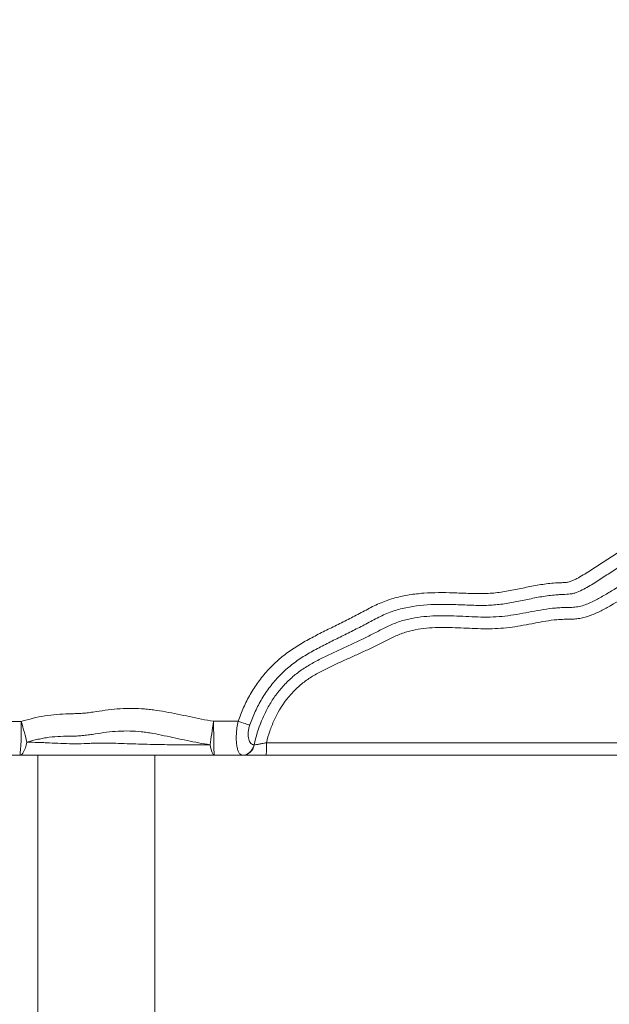
# Model space of a CAD drawing. Extents: x 29 to 12629, y -33 to 8877.
# Drawn here: x 5139 to 5351, y 2391 to 2746 of the extents above; entities that cross this region are included whole.
import ezdxf

# ---------------------------------------------------------------- set-up
doc = ezdxf.new("R2010")
doc.units = 0
doc.header["$MEASUREMENT"] = 0
doc.header["$PDMODE"] = 1
doc.layers.get('0').update_dxf_attribs({"linetype": 'CONTINUOUS'})
doc.layers.get('DefPoints').update_dxf_attribs({"linetype": 'CONTINUOUS'})
for name, color, linetype, lineweight in [('FRAM3', 1, 'CONTINUOUS', 50), ('外形線', 7, 'CONTINUOUS', 18), ('寸法線', 3, 'CONTINUOUS', 18)]:
    doc.layers.add(name, color=color, linetype=linetype, lineweight=lineweight)
doc.styles.get("Standard").update_dxf_attribs({"font": 'TXT.SHX', "bigfont": 'bigfont.shx'})
doc.dimstyles.new('30ベース', dxfattribs={"dimscale": 30, "dimtxt": 3, "dimasz": 3, "dimexe": 0, "dimexo": 1, "dimgap": 1, "dimtad": 3, "dimdec": 0, "dimdsep": 46, "dimtxsty": 'Standard', "dimblk": 'DOTSMALL', "dimcen": 0, "dimclrd": 256, "dimclre": 256, "dimclrt": 7, "dimadec": 3, "dimazin": 2, "dimtfac": 1, "dimtdec": 0, "dimtix": 1, "dimtmove": 2, "dimatfit": 2, "dimldrblk": 'OPEN', "dimfxl": 0, "dimtolj": 1, "dimlwd": -1, "dimlwe": -1, "dimarcsym": 0})

# ---------------------------------------------------------------- blocks, each defined once
blk = doc.blocks.new('_DotSmall')
at = {"layer": 'FRAM3', "color": 0, "const_width": 0.5}
blk.add_lwpolyline([(-0.0625, 0, 1), (0.0625, 0, 1)], format="xyb", close=True, dxfattribs=at)
blk = doc.blocks.new('*D11')
at = {"layer": 'DefPoints', "color": 0}
for p in [(6142.53, 4715.39), (2126.64, 2618.12), (6142.53, 2618.64)]:
    blk.add_point(p, dxfattribs=at)
at = {"layer": '寸法線'}
for p, q in [((2126.64, 2648.12), (2126.64, 4715.39)), ((2126.64, 4715.39), (6142.53, 4715.39)), ((6142.53, 2648.64), (6142.53, 4715.39))]:
    blk.add_line(p, q, dxfattribs=at)
at = {"layer": '寸法線', "xscale": 90, "yscale": 90, "zscale": 90, "rotation": 180}
blk.add_blockref('_DotSmall', (2126.64, 4715.39), dxfattribs=at)
at = {"layer": '寸法線', "xscale": 90, "yscale": 90, "zscale": 90}
blk.add_blockref('_DotSmall', (6142.53, 4715.39), dxfattribs=at)
at = {"layer": '寸法線', "color": 7, "insert": (4134.59, 4790.39), "char_height": 90, "attachment_point": 5}
blk.add_mtext('\\A1;4016', dxfattribs=at)
blk = doc.blocks.new('_OPEN')
at = {"color": 0, "linetype": 'ByBlock'}
for p, q in [((-1, 0.1667), (0, 0)), ((0, 0), (-1, -0.1667)), ((0, 0), (-1, 0))]:
    blk.add_line(p, q, dxfattribs=at)

msp = doc.modelspace()

# ---------------------------------------------------------------- linework, layer by layer
at = {"layer": '外形線', "extrusion": (0, 1, 0)}
for p, q in [((5160.107, 2496.252), (5160.107, 2496.252)), ((5153.757, 2485.474), (5153.757, 2485.474)), ((5196.824, 2487.017), (5196.823, 2487.017)), ((5191.657, 2485.027), (5191.657, 2485.027)), ((5145.375, 2331.22, -1631.95), (5145.375, 2481.22, -1631.95)), ((5187.539, 2331.22, -1631.95), (5187.539, 2481.22, -1631.95))]:
    msp.add_line(p, q, dxfattribs=at)
at = {"layer": '外形線'}
msp.add_line((1199.175, 2481.22, -1631.95), (6765.704, 2481.22, -1631.95), dxfattribs=at)
for centre, major_axis, ratio, start_param, end_param in [((5238.003, 2511.976), (2140.289, 0.87), 0.0086506, 4.664288, 4.6663229), ((5138.866, 2493.92), (0, 12.7), 0.0460235, 3.1415927, 4.6745837), ((5138.866, 2493.92), (-3.421, 12.231), 0.0341496, 3.9917846, 4.6635815), ((5209.035, 2493.92), (1.954, 12.549), 0.0178742, 1.6112625, 2.3612983), ((5192.379, 2493.795), (685.202, 0.105), 0.0005106, -1.5469287, -1.5340282), ((5209.035, 2493.92), (0, 12.7), 0.023889, 1.6080297, 3.1415927), ((5227.65, 2485.983), (0, 4.762), 0.0249199, 3.1415927, 4.6600276), ((5219.217, 2485.983), (0, 4.762), 0.8926495, 3.1415927, 4.4967783), ((5223.967, 2485.813), (-0.824, -0.789), 0.3908062, 0.3908633, 0.4661941)]:
    msp.add_ellipse(centre, major_axis=major_axis, ratio=ratio, start_param=start_param, end_param=end_param, dxfattribs=at)
at = {"layer": '外形線', "extrusion": (-2.22045e-16, -1.01073e-29, -1)}
msp.add_ellipse((5217.742, 2493.626), major_axis=(-4.501, 1.556), ratio=0.0470923, start_param=3.5732017, end_param=4.7350077, dxfattribs=at)
at = {"layer": '外形線', "extrusion": (-2.22045e-16, 1.24155e-42, -1)}
msp.add_ellipse((5138.866, 2493.92), major_axis=(0, 12.7), ratio=0.2603033, start_param=2.2504645, end_param=3.1415927, dxfattribs=at)
at = {"layer": '外形線', "extrusion": (-2.22045e-16, -1.86548e-42, -1)}
msp.add_ellipse((5209.035, 2493.92), major_axis=(0, 12.7), ratio=0.170618, start_param=3.1415927, end_param=3.9365635, dxfattribs=at)
at = {"layer": '外形線', "extrusion": (-2.22045e-16, 9.67125e-30, -1)}
msp.add_ellipse((5219.124, 2485.985), major_axis=(0.249, 4.756), ratio=0.9044619, start_param=1.7402174, end_param=3.0848122, dxfattribs=at)
at = {"layer": '外形線', "extrusion": (-4.0571e-16, 1.27903e-16, -1)}
msp.add_ellipse((5222.468, 2485.333), major_axis=(-3.799, -3.926), ratio=0.3218064, start_param=-0.3019312, end_param=-0.2593139, dxfattribs=at)
at = {"layer": '外形線'}
for points, knots in [([(5217.567, 2493.449), (5218.149, 2495.142), (5218.806, 2496.811), (5220.266, 2500.052), (5221.068, 2501.629), (5222.828, 2504.691), (5223.783, 2506.176), (5225.34, 2508.329), (5225.879, 2509.034), (5227, 2510.419), (5227.584, 2511.101), (5229.382, 2513.086), (5230.644, 2514.33), (5233.291, 2516.663), (5234.677, 2517.751), (5237.563, 2519.783), (5239.062, 2520.728), (5242.132, 2522.526), (5243.698, 2523.377), (5246.848, 2525.026), (5248.436, 2525.825), (5251.617, 2527.41), (5253.209, 2528.197), (5256.386, 2529.786), (5257.971, 2530.586), (5260.335, 2531.812), (5261.121, 2532.224), (5262.688, 2533.059), (5263.47, 2533.48), (5265.827, 2534.716), (5267.416, 2535.504), (5269.875, 2536.537), (5270.709, 2536.857), (5272.395, 2537.438), (5273.242, 2537.699), (5275.795, 2538.404), (5277.513, 2538.768), (5280.975, 2539.327), (5282.718, 2539.522), (5287.977, 2539.905), (5291.525, 2539.89), (5296.849, 2539.731), (5298.625, 2539.655), (5301.287, 2539.559), (5302.174, 2539.53), (5303.946, 2539.493), (5304.831, 2539.484), (5307.481, 2539.524), (5309.239, 2539.645), (5311.865, 2539.954), (5312.739, 2540.078), (5314.483, 2540.36), (5315.353, 2540.52), (5317.962, 2541.028), (5319.697, 2541.409), (5323.17, 2542.131), (5324.907, 2542.471), (5328.394, 2543.013), (5330.144, 2543.217), (5332.343, 2543.358), (5332.784, 2543.38), (5333.665, 2543.418), (5334.106, 2543.434), (5334.987, 2543.477), (5335.427, 2543.503), (5336.082, 2543.58), (5336.3, 2543.612), (5336.733, 2543.702), (5336.947, 2543.762), (5337.576, 2543.971), (5337.985, 2544.142), (5338.789, 2544.509), (5339.184, 2544.706), (5340.358, 2545.322), (5341.123, 2545.766), (5342.634, 2546.678), (5343.381, 2547.149), (5344.867, 2548.102), (5345.606, 2548.585), (5347.821, 2550.034), (5349.296, 2551.005), (5352.274, 2552.893), (5353.775, 2553.813), (5356.826, 2555.555), (5358.377, 2556.376), (5361.55, 2557.877), (5363.171, 2558.559), (5364.843, 2559.14)], [0, 0, 0, 0, 0.0053755, 0.0053755, 0.010751, 0.010751, 0.01612649, 0.01612649, 0.01881424, 0.01881424, 0.02150199, 0.02150199, 0.02687749, 0.02687749, 0.03225299, 0.03225299, 0.03762849, 0.03762849, 0.04300398, 0.04300398, 0.04837948, 0.04837948, 0.05375498, 0.05375498, 0.05913048, 0.05913048, 0.06181823, 0.06181823, 0.06450597, 0.06450597, 0.06988147, 0.06988147, 0.07256922, 0.07256922, 0.07525697, 0.07525697, 0.08063247, 0.08063247, 0.08600797, 0.08600797, 0.09675896, 0.09675896, 0.10213446, 0.10213446, 0.10482221, 0.10482221, 0.10750996, 0.10750996, 0.11288546, 0.11288546, 0.1155732, 0.1155732, 0.11826095, 0.11826095, 0.12363645, 0.12363645, 0.12901195, 0.12901195, 0.13438745, 0.13438745, 0.13573132, 0.13573132, 0.1370752, 0.1370752, 0.13841907, 0.13841907, 0.13909101, 0.13909101, 0.13976295, 0.13976295, 0.14110682, 0.14110682, 0.14245069, 0.14245069, 0.14513844, 0.14513844, 0.14782619, 0.14782619, 0.15051394, 0.15051394, 0.15588944, 0.15588944, 0.16126494, 0.16126494, 0.16664043, 0.16664043, 0.17201593, 0.17201593, 0.17201593, 0.17201593]), ([(5366.799, 2555.1), (5365.169, 2554.527), (5363.589, 2553.847), (5360.501, 2552.354), (5358.993, 2551.537), (5356.024, 2549.81), (5354.561, 2548.901), (5351.656, 2547.043), (5350.215, 2546.093), (5347.323, 2544.207), (5345.873, 2543.27), (5343.644, 2541.946), (5342.892, 2541.518), (5341.356, 2540.718), (5340.573, 2540.344), (5339.36, 2539.877), (5338.949, 2539.736), (5338.11, 2539.51), (5337.682, 2539.429), (5336.397, 2539.25), (5335.533, 2539.213), (5334.238, 2539.161), (5333.807, 2539.144), (5332.945, 2539.1), (5332.515, 2539.072), (5331.227, 2538.972), (5330.37, 2538.883), (5327.805, 2538.556), (5326.103, 2538.258), (5322.703, 2537.587), (5321.005, 2537.214), (5317.604, 2536.512), (5315.901, 2536.183), (5312.482, 2535.663), (5310.767, 2535.468), (5308.185, 2535.298), (5307.322, 2535.262), (5305.593, 2535.23), (5304.727, 2535.234), (5302.126, 2535.279), (5300.389, 2535.35), (5296.914, 2535.484), (5295.177, 2535.548), (5291.706, 2535.614), (5289.972, 2535.615), (5284.794, 2535.459), (5281.373, 2535.136), (5276.33, 2534.06), (5274.664, 2533.602), (5272.193, 2532.726), (5271.383, 2532.404), (5269.788, 2531.709), (5269.003, 2531.338), (5266.669, 2530.179), (5265.144, 2529.344), (5262.067, 2527.724), (5260.519, 2526.932), (5257.413, 2525.368), (5255.854, 2524.596), (5252.735, 2523.053), (5251.174, 2522.284), (5248.068, 2520.712), (5246.523, 2519.91), (5243.468, 2518.231), (5241.96, 2517.352), (5239.046, 2515.475), (5237.639, 2514.473), (5234.957, 2512.299), (5233.681, 2511.131), (5231.864, 2509.255), (5231.273, 2508.607), (5230.132, 2507.276), (5229.584, 2506.597), (5228.007, 2504.521), (5227.043, 2503.083), (5225.276, 2500.111), (5224.474, 2498.576), (5223.022, 2495.414), (5222.372, 2493.781), (5221.8, 2492.124)], [0, 0, 0, 0, 0.00527297, 0.00527297, 0.01054594, 0.01054594, 0.01581892, 0.01581892, 0.02109189, 0.02109189, 0.02636486, 0.02636486, 0.02900135, 0.02900135, 0.03163783, 0.03163783, 0.03295607, 0.03295607, 0.03427432, 0.03427432, 0.0369108, 0.0369108, 0.03822905, 0.03822905, 0.03954729, 0.03954729, 0.04218378, 0.04218378, 0.04745675, 0.04745675, 0.05272972, 0.05272972, 0.05800269, 0.05800269, 0.06327566, 0.06327566, 0.06591215, 0.06591215, 0.06854863, 0.06854863, 0.07382161, 0.07382161, 0.07909458, 0.07909458, 0.08436755, 0.08436755, 0.09491349, 0.09491349, 0.10018647, 0.10018647, 0.10282295, 0.10282295, 0.10545944, 0.10545944, 0.11073241, 0.11073241, 0.11600538, 0.11600538, 0.12127835, 0.12127835, 0.12655133, 0.12655133, 0.1318243, 0.1318243, 0.13709727, 0.13709727, 0.14237024, 0.14237024, 0.14764321, 0.14764321, 0.1502797, 0.1502797, 0.15291619, 0.15291619, 0.15818916, 0.15818916, 0.16346213, 0.16346213, 0.1687351, 0.1687351, 0.1687351, 0.1687351]), ([(5223.322, 2484.961), (5223.976, 2487.899), (5224.847, 2490.773), (5226.274, 2494.269), (5226.578, 2494.965), (5227.216, 2496.337), (5227.551, 2497.013), (5228.604, 2499.009), (5229.369, 2500.297), (5231.036, 2502.787), (5231.938, 2503.988), (5233.401, 2505.717), (5233.908, 2506.284), (5234.953, 2507.383), (5235.489, 2507.914), (5237.137, 2509.456), (5238.29, 2510.415), (5240.699, 2512.194), (5241.958, 2513.013), (5244.553, 2514.549), (5245.889, 2515.268), (5248.585, 2516.639), (5249.947, 2517.294), (5252.682, 2518.581), (5254.056, 2519.211), (5256.801, 2520.473), (5258.172, 2521.106), (5260.903, 2522.39), (5262.264, 2523.042), (5264.968, 2524.374), (5266.311, 2525.058), (5268.984, 2526.45), (5270.319, 2527.149), (5272.364, 2528.106), (5273.053, 2528.411), (5274.452, 2528.974), (5275.163, 2529.232), (5277.292, 2529.922), (5278.717, 2530.281), (5281.577, 2530.844), (5283.011, 2531.048), (5287.325, 2531.486), (5290.216, 2531.544), (5294.562, 2531.471), (5296.012, 2531.42), (5298.914, 2531.297), (5300.366, 2531.224), (5303.268, 2531.098), (5304.718, 2531.044), (5307.614, 2531.016), (5309.06, 2531.048), (5311.939, 2531.221), (5313.372, 2531.359), (5316.229, 2531.719), (5317.652, 2531.944), (5320.492, 2532.448), (5321.91, 2532.725), (5324.746, 2533.27), (5326.165, 2533.537), (5329.014, 2533.993), (5330.443, 2534.18), (5332.601, 2534.361), (5333.322, 2534.405), (5334.77, 2534.455), (5335.497, 2534.457), (5336.949, 2534.478), (5337.674, 2534.499), (5339.115, 2534.617), (5339.832, 2534.716), (5341.243, 2535.028), (5341.929, 2535.237), (5343.279, 2535.721), (5343.941, 2535.996), (5345.251, 2536.59), (5345.895, 2536.909), (5347.165, 2537.572), (5347.793, 2537.917), (5349.659, 2538.978), (5350.881, 2539.72), (5354.526, 2541.975), (5356.926, 2543.519), (5360.593, 2545.703), (5361.827, 2546.41), (5364.337, 2547.744), (5365.61, 2548.37), (5368.199, 2549.497), (5369.518, 2549.997), (5371.548, 2550.608), (5372.236, 2550.789), (5373.623, 2551.091), (5374.318, 2551.212), (5376.412, 2551.471), (5377.819, 2551.506), (5379.591, 2551.334), (5379.946, 2551.289), (5380.65, 2551.182), (5380.999, 2551.119), (5382.04, 2550.904), (5382.725, 2550.727), (5384.079, 2550.315), (5384.748, 2550.081), (5386.073, 2549.564), (5386.729, 2549.28), (5388.662, 2548.38), (5389.91, 2547.712), (5393.575, 2545.581), (5395.92, 2543.994), (5398.844, 2542.001), (5399.429, 2541.602), (5400.6, 2540.808), (5401.187, 2540.414), (5402.951, 2539.234), (5404.131, 2538.452), (5407.669, 2536.105), (5410.031, 2534.54), (5413.489, 2532.084), (5414.627, 2531.247), (5416.859, 2529.515), (5417.951, 2528.619), (5420.06, 2526.732), (5421.078, 2525.742), (5422.525, 2524.158), (5422.994, 2523.613), (5423.899, 2522.482), (5424.336, 2521.894), (5425.163, 2520.685), (5425.55, 2520.06), (5426.293, 2518.787), (5426.652, 2518.14), (5427.377, 2516.854), (5427.745, 2516.214), (5428.521, 2514.966), (5428.926, 2514.355), (5430.181, 2512.55), (5431.069, 2511.387), (5432.904, 2509.104), (5433.852, 2507.986), (5435.778, 2505.771), (5436.755, 2504.674), (5438.708, 2502.479), (5439.683, 2501.381), (5441.586, 2499.147), (5442.511, 2498.01), (5443.807, 2496.236), (5444.225, 2495.633), (5445.02, 2494.397), (5445.397, 2493.765), (5446.442, 2491.843), (5447.03, 2490.523), (5447.989, 2487.803), (5448.365, 2486.405), (5448.671, 2484.982)], [0.00365264, 0.00365264, 0.00365264, 0.00365264, 0.01267116, 0.01267116, 0.01492579, 0.01492579, 0.01718042, 0.01718042, 0.02168968, 0.02168968, 0.02619894, 0.02619894, 0.02845357, 0.02845357, 0.03070819, 0.03070819, 0.03521745, 0.03521745, 0.03972671, 0.03972671, 0.04423597, 0.04423597, 0.04874523, 0.04874523, 0.05325449, 0.05325449, 0.05776375, 0.05776375, 0.06227301, 0.06227301, 0.06678226, 0.06678226, 0.07129152, 0.07129152, 0.07354615, 0.07354615, 0.07580078, 0.07580078, 0.08031004, 0.08031004, 0.0848193, 0.0848193, 0.09383782, 0.09383782, 0.09834708, 0.09834708, 0.10285633, 0.10285633, 0.10736559, 0.10736559, 0.11187485, 0.11187485, 0.11638411, 0.11638411, 0.12089337, 0.12089337, 0.12540263, 0.12540263, 0.12991189, 0.12991189, 0.13442115, 0.13442115, 0.13667577, 0.13667577, 0.1389304, 0.1389304, 0.14118503, 0.14118503, 0.14343966, 0.14343966, 0.14569429, 0.14569429, 0.14794892, 0.14794892, 0.15020355, 0.15020355, 0.15245818, 0.15245818, 0.15696744, 0.15696744, 0.16598596, 0.16598596, 0.17049521, 0.17049521, 0.17500447, 0.17500447, 0.17951373, 0.17951373, 0.18176836, 0.18176836, 0.18402299, 0.18402299, 0.18853225, 0.18853225, 0.18965956, 0.18965956, 0.19078688, 0.19078688, 0.19304151, 0.19304151, 0.19529614, 0.19529614, 0.19755077, 0.19755077, 0.20206003, 0.20206003, 0.21107854, 0.21107854, 0.21333317, 0.21333317, 0.2155878, 0.2155878, 0.22009706, 0.22009706, 0.22911558, 0.22911558, 0.23362484, 0.23362484, 0.2381341, 0.2381341, 0.24264335, 0.24264335, 0.24489798, 0.24489798, 0.24715261, 0.24715261, 0.24940724, 0.24940724, 0.25166187, 0.25166187, 0.2539165, 0.2539165, 0.25617113, 0.25617113, 0.26068039, 0.26068039, 0.26518965, 0.26518965, 0.26969891, 0.26969891, 0.27420817, 0.27420817, 0.27871742, 0.27871742, 0.28097205, 0.28097205, 0.28322668, 0.28322668, 0.28773594, 0.28773594, 0.2922452, 0.2922452, 0.2922452, 0.2922452]), ([(5444.206, 2485.734), (5443.865, 2487.066), (5443.436, 2488.367), (5442.604, 2490.254), (5442.298, 2490.872), (5441.629, 2492.089), (5441.263, 2492.688), (5440.113, 2494.435), (5439.271, 2495.544), (5437.518, 2497.709), (5436.607, 2498.766), (5433.859, 2501.925), (5432.005, 2504.013), (5429.35, 2507.239), (5428.486, 2508.329), (5426.824, 2510.56), (5426.026, 2511.7), (5424.906, 2513.467), (5424.547, 2514.067), (5423.853, 2515.284), (5423.516, 2515.901), (5422.835, 2517.128), (5422.491, 2517.738), (5421.753, 2518.923), (5421.357, 2519.497), (5420.109, 2521.154), (5419.203, 2522.167), (5417.302, 2524.08), (5416.305, 2524.979), (5414.251, 2526.699), (5413.195, 2527.522), (5411.048, 2529.123), (5409.957, 2529.902), (5407.754, 2531.432), (5406.643, 2532.184), (5404.415, 2533.68), (5403.297, 2534.424), (5401.065, 2535.912), (5399.95, 2536.658), (5397.728, 2538.162), (5396.622, 2538.923), (5394.403, 2540.43), (5393.288, 2541.176), (5391.029, 2542.615), (5389.885, 2543.31), (5388.124, 2544.279), (5387.53, 2544.59), (5386.323, 2545.179), (5385.709, 2545.458), (5383.834, 2546.228), (5382.561, 2546.648), (5380.92, 2546.984), (5380.589, 2547.041), (5379.922, 2547.135), (5379.585, 2547.171), (5378.58, 2547.243), (5377.914, 2547.241), (5376.588, 2547.152), (5375.929, 2547.067), (5374.615, 2546.828), (5373.958, 2546.674), (5372.021, 2546.137), (5370.767, 2545.679), (5368.302, 2544.643), (5367.09, 2544.064), (5364.696, 2542.829), (5363.518, 2542.175), (5361.181, 2540.827), (5360.023, 2540.134), (5356.554, 2538.031), (5354.253, 2536.599), (5350.727, 2534.567), (5349.539, 2533.91), (5347.111, 2532.685), (5345.868, 2532.116), (5343.959, 2531.402), (5343.314, 2531.187), (5342.003, 2530.821), (5341.334, 2530.672), (5339.985, 2530.448), (5339.304, 2530.372), (5337.938, 2530.275), (5337.251, 2530.254), (5335.876, 2530.233), (5335.187, 2530.232), (5333.815, 2530.187), (5333.132, 2530.146), (5331.089, 2529.971), (5329.735, 2529.787), (5327.038, 2529.347), (5325.694, 2529.09), (5323.008, 2528.571), (5321.666, 2528.308), (5318.976, 2527.826), (5317.628, 2527.607), (5314.925, 2527.244), (5313.569, 2527.098), (5310.847, 2526.888), (5309.48, 2526.825), (5306.741, 2526.788), (5305.369, 2526.815), (5302.622, 2526.906), (5301.248, 2526.971), (5298.5, 2527.099), (5297.126, 2527.162), (5293.006, 2527.302), (5290.264, 2527.331), (5286.166, 2527.094), (5284.803, 2526.967), (5282.084, 2526.584), (5280.728, 2526.328), (5278.701, 2525.81), (5278.027, 2525.615), (5276.681, 2525.173), (5276.007, 2524.924), (5274.025, 2524.108), (5272.741, 2523.482), (5270.828, 2522.517), (5270.192, 2522.19), (5268.918, 2521.542), (5268.279, 2521.221), (5266.357, 2520.27), (5265.068, 2519.652), (5262.477, 2518.438), (5261.176, 2517.842), (5258.567, 2516.659), (5257.26, 2516.073), (5254.646, 2514.896), (5253.341, 2514.304), (5250.744, 2513.087), (5249.452, 2512.464), (5246.9, 2511.149), (5245.64, 2510.456), (5243.204, 2508.968), (5242.031, 2508.164), (5239.798, 2506.407), (5238.735, 2505.457), (5237.225, 2503.92), (5236.735, 2503.387), (5235.796, 2502.301), (5235.346, 2501.745), (5233.185, 2498.909), (5231.748, 2496.452), (5230.261, 2493.181), (5229.981, 2492.518), (5229.454, 2491.185), (5229.207, 2490.514), (5228.513, 2488.487), (5228.113, 2487.118), (5227.768, 2485.734)], [0.00461628, 0.00461628, 0.00461628, 0.00461628, 0.00878309, 0.00878309, 0.0108665, 0.0108665, 0.0129499, 0.0129499, 0.01711671, 0.01711671, 0.02128352, 0.02128352, 0.02961714, 0.02961714, 0.03378395, 0.03378395, 0.03795076, 0.03795076, 0.04003416, 0.04003416, 0.04211757, 0.04211757, 0.04420097, 0.04420097, 0.04628438, 0.04628438, 0.05045119, 0.05045119, 0.054618, 0.054618, 0.05878481, 0.05878481, 0.06295162, 0.06295162, 0.06711843, 0.06711843, 0.07128524, 0.07128524, 0.07545205, 0.07545205, 0.07961886, 0.07961886, 0.08378567, 0.08378567, 0.08795248, 0.08795248, 0.09003588, 0.09003588, 0.09211929, 0.09211929, 0.0962861, 0.0962861, 0.0973278, 0.0973278, 0.0983695, 0.0983695, 0.1004529, 0.1004529, 0.10253631, 0.10253631, 0.10461971, 0.10461971, 0.10878652, 0.10878652, 0.11295333, 0.11295333, 0.11712014, 0.11712014, 0.12128695, 0.12128695, 0.12962057, 0.12962057, 0.13378738, 0.13378738, 0.13795419, 0.13795419, 0.1400376, 0.1400376, 0.142121, 0.142121, 0.14420441, 0.14420441, 0.14628781, 0.14628781, 0.14837122, 0.14837122, 0.15045462, 0.15045462, 0.15462143, 0.15462143, 0.15878824, 0.15878824, 0.16295505, 0.16295505, 0.16712186, 0.16712186, 0.17128867, 0.17128867, 0.17545548, 0.17545548, 0.17962229, 0.17962229, 0.1837891, 0.1837891, 0.18795591, 0.18795591, 0.19628953, 0.19628953, 0.20045634, 0.20045634, 0.20462315, 0.20462315, 0.20670655, 0.20670655, 0.20878996, 0.20878996, 0.21295677, 0.21295677, 0.21504017, 0.21504017, 0.21712358, 0.21712358, 0.22129039, 0.22129039, 0.2254572, 0.2254572, 0.22962401, 0.22962401, 0.23379082, 0.23379082, 0.23795763, 0.23795763, 0.24212444, 0.24212444, 0.24629125, 0.24629125, 0.25045806, 0.25045806, 0.25254146, 0.25254146, 0.25462487, 0.25462487, 0.26295848, 0.26295848, 0.26504189, 0.26504189, 0.26712529, 0.26712529, 0.2712921, 0.2712921, 0.2712921, 0.2712921]), ([(5139.45, 2493.44), (5140.848, 2493.833), (5142.25, 2494.206), (5145.065, 2494.877), (5146.48, 2495.174), (5149.33, 2495.643), (5150.765, 2495.817), (5153.655, 2496.053), (5155.111, 2496.115), (5157.295, 2496.174), (5158.024, 2496.188), (5159.48, 2496.226), (5160.208, 2496.25), (5161.298, 2496.315), (5161.661, 2496.341), (5162.387, 2496.408), (5162.749, 2496.449), (5163.835, 2496.581), (5164.558, 2496.686), (5166.727, 2497.01), (5168.172, 2497.237), (5171.067, 2497.624), (5172.517, 2497.785), (5175.421, 2498.009), (5176.877, 2498.074), (5179.794, 2498.099), (5181.255, 2498.06), (5183.453, 2497.926), (5184.187, 2497.868), (5185.65, 2497.729), (5186.38, 2497.648), (5188.564, 2497.37), (5190.012, 2497.139), (5194.344, 2496.366), (5197.216, 2495.752), (5201.524, 2494.837), (5202.961, 2494.532), (5205.839, 2493.953), (5207.281, 2493.677), (5208.732, 2493.448)], [0, 0, 0, 0, 0.004335277, 0.004335277, 0.008670553, 0.008670553, 0.01300583, 0.01300583, 0.017341106, 0.017341106, 0.019508745, 0.019508745, 0.021676383, 0.021676383, 0.022760202, 0.022760202, 0.023844021, 0.023844021, 0.02601166, 0.02601166, 0.030346936, 0.030346936, 0.034682213, 0.034682213, 0.039017489, 0.039017489, 0.043352766, 0.043352766, 0.045520404, 0.045520404, 0.047688042, 0.047688042, 0.052023319, 0.052023319, 0.060693872, 0.060693872, 0.065029149, 0.065029149, 0.069364425, 0.069364425, 0.069364425, 0.069364425]), ([(5219.12, 2481.224), (5219.001, 2481.234), (5218.884, 2481.261), (5218.658, 2481.353), (5218.549, 2481.417), (5218.339, 2481.58), (5218.237, 2481.679), (5218.041, 2481.915), (5217.947, 2482.051), (5217.679, 2482.513), (5217.522, 2482.888), (5217.321, 2483.55), (5217.259, 2483.788), (5217.149, 2484.296), (5217.053, 2484.831), (5216.985, 2485.42), (5216.932, 2486.036), (5216.912, 2486.359), (5216.878, 2487.361), (5216.887, 2488.064), (5216.949, 2489.168), (5216.978, 2489.545), (5217.053, 2490.313), (5217.098, 2490.7), (5217.259, 2491.867), (5217.397, 2492.653), (5217.567, 2493.449)], [0.000318416, 0.000318416, 0.000318416, 0.000318416, 0.00153878, 0.00153878, 0.002759144, 0.002759144, 0.003979508, 0.003979508, 0.005199872, 0.005199872, 0.0076406, 0.0076406, 0.008860964, 0.008860964, 0.010081328, 0.011301692, 0.011301692, 0.012522056, 0.012522056, 0.014962783, 0.014962783, 0.016183147, 0.016183147, 0.017403511, 0.017403511, 0.019844239, 0.019844239, 0.019844239, 0.019844239]), ([(5207.488, 2485.026), (5206.094, 2485.203), (5204.71, 2485.435), (5201.95, 2485.944), (5200.575, 2486.223), (5196.453, 2487.087), (5193.711, 2487.701), (5189.589, 2488.552), (5188.213, 2488.825), (5186.142, 2489.191), (5185.45, 2489.304), (5184.06, 2489.504), (5183.362, 2489.592), (5181.27, 2489.815), (5179.879, 2489.909), (5177.101, 2489.981), (5175.716, 2489.959), (5172.95, 2489.801), (5171.57, 2489.666), (5168.814, 2489.321), (5167.438, 2489.11), (5165.373, 2488.798), (5164.684, 2488.694), (5163.651, 2488.549), (5163.306, 2488.502), (5162.617, 2488.414), (5162.272, 2488.372), (5161.236, 2488.264), (5160.545, 2488.212), (5159.161, 2488.14), (5158.468, 2488.119), (5156.39, 2488.075), (5155.003, 2488.07), (5152.241, 2487.964), (5150.868, 2487.864), (5148.825, 2487.601), (5148.147, 2487.495), (5146.796, 2487.248), (5146.122, 2487.107), (5144.107, 2486.653), (5142.771, 2486.306), (5141.437, 2485.938)], [0, 0, 0, 0, 0.004210355, 0.004210355, 0.00842071, 0.00842071, 0.016841421, 0.016841421, 0.021051776, 0.021051776, 0.023156954, 0.023156954, 0.025262131, 0.025262131, 0.029472486, 0.029472486, 0.033682842, 0.033682842, 0.037893197, 0.037893197, 0.042103552, 0.042103552, 0.04420873, 0.04420873, 0.045261318, 0.045261318, 0.046313907, 0.046313907, 0.048419085, 0.048419085, 0.050524262, 0.050524262, 0.054734618, 0.054734618, 0.058944973, 0.058944973, 0.06105015, 0.06105015, 0.063155328, 0.063155328, 0.067365683, 0.067365683, 0.067365683, 0.067365683]), ([(5221.8, 2492.124), (5221.636, 2491.649), (5221.503, 2491.176), (5221.302, 2490.236), (5221.234, 2489.763), (5221.167, 2488.876), (5221.167, 2488.455), (5221.231, 2487.66), (5221.293, 2487.301), (5221.468, 2486.654), (5221.583, 2486.364), (5221.849, 2485.871), (5222.001, 2485.665), (5222.338, 2485.329), (5222.52, 2485.202), (5222.905, 2485.025), (5223.109, 2484.974), (5223.322, 2484.961)], [0, 0, 0, 0, 0.001485929, 0.001485929, 0.002971857, 0.002971857, 0.004457786, 0.004457786, 0.005943714, 0.005943714, 0.007429643, 0.007429643, 0.008915572, 0.008915572, 0.0104015, 0.0104015, 0.011887429, 0.011887429, 0.011887429, 0.011887429]), ([(5141.437, 2485.938), (5142.788, 2485.913), (5144.14, 2485.881), (5146.172, 2485.817), (5146.849, 2485.793), (5148.207, 2485.736), (5148.886, 2485.703), (5150.93, 2485.599), (5152.3, 2485.532), (5155.059, 2485.422), (5156.448, 2485.38), (5159.24, 2485.35), (5160.642, 2485.362), (5162.394, 2485.422), (5162.744, 2485.436), (5163.444, 2485.468), (5163.793, 2485.487), (5164.839, 2485.533), (5165.533, 2485.556), (5167.61, 2485.601), (5168.986, 2485.599), (5171.743, 2485.56), (5173.121, 2485.523), (5175.877, 2485.438), (5177.254, 2485.389), (5180.007, 2485.296), (5181.384, 2485.251), (5184.135, 2485.169), (5185.51, 2485.133), (5187.571, 2485.087), (5188.258, 2485.072), (5189.632, 2485.05), (5190.319, 2485.041), (5192.38, 2485.019), (5193.753, 2485.01), (5196.499, 2484.998), (5197.872, 2484.995), (5200.617, 2484.993), (5201.988, 2484.994), (5204.733, 2485.003), (5206.108, 2485.01), (5207.488, 2485.026)], [0, 0, 0, 0, 0.004181891, 0.004181891, 0.006272836, 0.006272836, 0.008363782, 0.008363782, 0.012545673, 0.012545673, 0.016727564, 0.016727564, 0.020909455, 0.020909455, 0.021954927, 0.021954927, 0.0230004, 0.0230004, 0.025091346, 0.025091346, 0.029273237, 0.029273237, 0.033455127, 0.033455127, 0.037637018, 0.037637018, 0.041818909, 0.041818909, 0.0460008, 0.0460008, 0.048091746, 0.048091746, 0.050182691, 0.050182691, 0.054364582, 0.054364582, 0.058546473, 0.058546473, 0.062728364, 0.062728364, 0.066910255, 0.066910255, 0.066910255, 0.066910255]), ([(5223.369, 2484.964), (5223.579, 2484.986), (5223.843, 2485.019), (5224.314, 2485.086), (5224.485, 2485.112), (5224.84, 2485.168), (5225.025, 2485.198), (5225.412, 2485.264), (5225.615, 2485.3), (5226.029, 2485.376), (5226.24, 2485.416), (5226.881, 2485.542), (5227.324, 2485.634), (5227.768, 2485.734)], [0, 0, 0, 0, 0.001347252, 0.001347252, 0.002020878, 0.002020878, 0.002694504, 0.002694504, 0.00336813, 0.00336813, 0.004041756, 0.004041756, 0.0053890081, 0.0053890081, 0.0053890081, 0.0053890081]), ([(5227.768, 2485.734), (5230.036, 2485.734), (5232.304, 2485.734), (5236.842, 2485.734), (5239.111, 2485.734), (5245.918, 2485.734), (5250.455, 2485.734), (5257.253, 2485.734), (5259.518, 2485.734), (5264.044, 2485.734), (5266.306, 2485.734), (5273.086, 2485.734), (5277.601, 2485.734), (5286.63, 2485.734), (5291.143, 2485.734), (5300.169, 2485.734), (5304.682, 2485.734), (5313.71, 2485.734), (5318.224, 2485.734), (5327.26, 2485.734), (5331.781, 2485.734), (5338.574, 2485.734), (5340.84, 2485.734), (5345.374, 2485.734), (5347.642, 2485.734), (5352.171, 2485.734), (5354.434, 2485.734), (5358.948, 2485.734), (5361.201, 2485.734), (5365.696, 2485.734), (5367.939, 2485.734), (5372.418, 2485.734), (5374.654, 2485.734), (5381.358, 2485.734), (5385.82, 2485.734), (5394.74, 2485.734), (5399.2, 2485.734), (5408.13, 2485.734), (5412.6, 2485.734), (5421.57, 2485.734), (5426.07, 2485.734), (5435.109, 2485.734), (5439.649, 2485.734), (5444.206, 2485.734)], [0, 0, 0, 0, 0.00679123, 0.00679123, 0.01358246, 0.01358246, 0.02716492, 0.02716492, 0.03395615, 0.03395615, 0.04074739, 0.04074739, 0.05432985, 0.05432985, 0.06791231, 0.06791231, 0.08149477, 0.08149477, 0.09507723, 0.09507723, 0.1086597, 0.1086597, 0.11545093, 0.11545093, 0.12224216, 0.12224216, 0.12903339, 0.12903339, 0.13582462, 0.13582462, 0.14261585, 0.14261585, 0.14940708, 0.14940708, 0.16298954, 0.16298954, 0.17657201, 0.17657201, 0.19015447, 0.19015447, 0.20373693, 0.20373693, 0.21731939, 0.21731939, 0.21731939, 0.21731939]), ([(5209.035, 2481.22), (5207.592, 2481.22), (5206.153, 2481.22), (5203.275, 2481.22), (5201.837, 2481.22), (5197.521, 2481.22), (5194.642, 2481.22), (5190.31, 2481.22), (5188.863, 2481.22), (5185.963, 2481.22), (5184.51, 2481.22), (5181.596, 2481.22), (5180.136, 2481.22), (5177.209, 2481.22), (5175.743, 2481.22), (5172.804, 2481.22), (5171.332, 2481.22), (5168.385, 2481.22), (5166.911, 2481.22), (5164.698, 2481.22), (5163.959, 2481.22), (5162.478, 2481.22), (5161.734, 2481.22), (5160.243, 2481.22), (5159.495, 2481.22), (5157.999, 2481.22), (5157.251, 2481.22), (5155.01, 2481.22), (5153.52, 2481.22), (5150.555, 2481.22), (5149.08, 2481.22), (5146.144, 2481.22), (5144.683, 2481.22), (5141.769, 2481.22), (5140.317, 2481.22), (5138.866, 2481.22)], [0, 0, 0, 0, 0.00436823, 0.00436823, 0.00873646, 0.00873646, 0.017472919, 0.017472919, 0.021841149, 0.021841149, 0.026209379, 0.026209379, 0.030577609, 0.030577609, 0.034945838, 0.034945838, 0.039314068, 0.039314068, 0.043682298, 0.043682298, 0.045866413, 0.045866413, 0.048050528, 0.048050528, 0.050234643, 0.050234643, 0.052418758, 0.052418758, 0.056786987, 0.056786987, 0.061155217, 0.061155217, 0.065523447, 0.065523447, 0.069891677, 0.069891677, 0.069891677, 0.069891677]), ([(5227.65, 2481.22), (5227.212, 2481.22), (5226.774, 2481.22), (5225.914, 2481.22), (5225.492, 2481.22), (5224.662, 2481.22), (5224.255, 2481.22), (5223.456, 2481.22), (5223.069, 2481.22), (5222.333, 2481.22), (5221.981, 2481.22), (5221.31, 2481.22), (5220.99, 2481.22), (5220.106, 2481.22), (5219.612, 2481.22), (5219.217, 2481.22)], [0, 0, 0, 0, 0.001313392, 0.001313392, 0.002626784, 0.002626784, 0.003940176, 0.003940176, 0.005253568, 0.005253568, 0.00656696, 0.00656696, 0.007880352, 0.007880352, 0.010507136, 0.010507136, 0.010507136, 0.010507136]), ([(5444.583, 2481.22), (5440.016, 2481.22), (5435.466, 2481.22), (5426.407, 2481.22), (5421.898, 2481.22), (5412.91, 2481.22), (5408.43, 2481.22), (5399.481, 2481.22), (5395.012, 2481.22), (5386.071, 2481.22), (5381.598, 2481.22), (5374.878, 2481.22), (5370.395, 2481.22), (5365.897, 2481.22), (5361.39, 2481.22), (5359.132, 2481.22), (5354.606, 2481.22), (5352.339, 2481.22), (5347.798, 2481.22), (5345.526, 2481.22), (5340.981, 2481.22), (5338.71, 2481.22), (5331.901, 2481.22), (5327.37, 2481.22), (5318.314, 2481.22), (5313.789, 2481.22), (5304.741, 2481.22), (5300.218, 2481.22), (5291.171, 2481.22), (5286.647, 2481.22), (5277.598, 2481.22), (5273.073, 2481.22), (5266.276, 2481.22), (5264.009, 2481.22), (5259.472, 2481.22), (5257.202, 2481.22), (5250.389, 2481.22), (5245.842, 2481.22), (5239.019, 2481.22), (5236.744, 2481.22), (5232.196, 2481.22), (5229.923, 2481.22), (5227.65, 2481.22)], [0, 0, 0, 0, 0.01369166, 0.01369166, 0.02738332, 0.02738332, 0.04107497, 0.04107497, 0.05476663, 0.05476663, 0.06845829, 0.06845829, 0.07530412, 0.08214995, 0.08214995, 0.08899578, 0.08899578, 0.09584161, 0.09584161, 0.10268743, 0.10268743, 0.10953326, 0.10953326, 0.12322492, 0.12322492, 0.13691658, 0.13691658, 0.15060824, 0.15060824, 0.16429989, 0.16429989, 0.17799155, 0.17799155, 0.18483738, 0.18483738, 0.19168321, 0.19168321, 0.20537487, 0.20537487, 0.2122207, 0.2122207, 0.21906653, 0.21906653, 0.21906653, 0.21906653])]:
    msp.add_open_spline(points, degree=3, knots=knots, dxfattribs=at)
msp.add_open_spline([(5219.217, 2481.22), (5215.825, 2481.22), (5212.431, 2481.22), (5209.035, 2481.22)], degree=3, dxfattribs=at)

# ---------------------------------------------------------------- dimensions: what is measured, and where the dimension line sits
at = {"layer": '寸法線'}
dim = msp.add_linear_dim(base=(6142.528, 4715.388), p1=(2126.645, 2618.123), p2=(6142.528, 2618.64), dimstyle='30ベース', dxfattribs=at)
dim.commit()
dim.dimension.update_dxf_attribs({"geometry": '*D11', "text_midpoint": (4134.586, 4790.388)})

doc.saveas('drawing.dxf')
